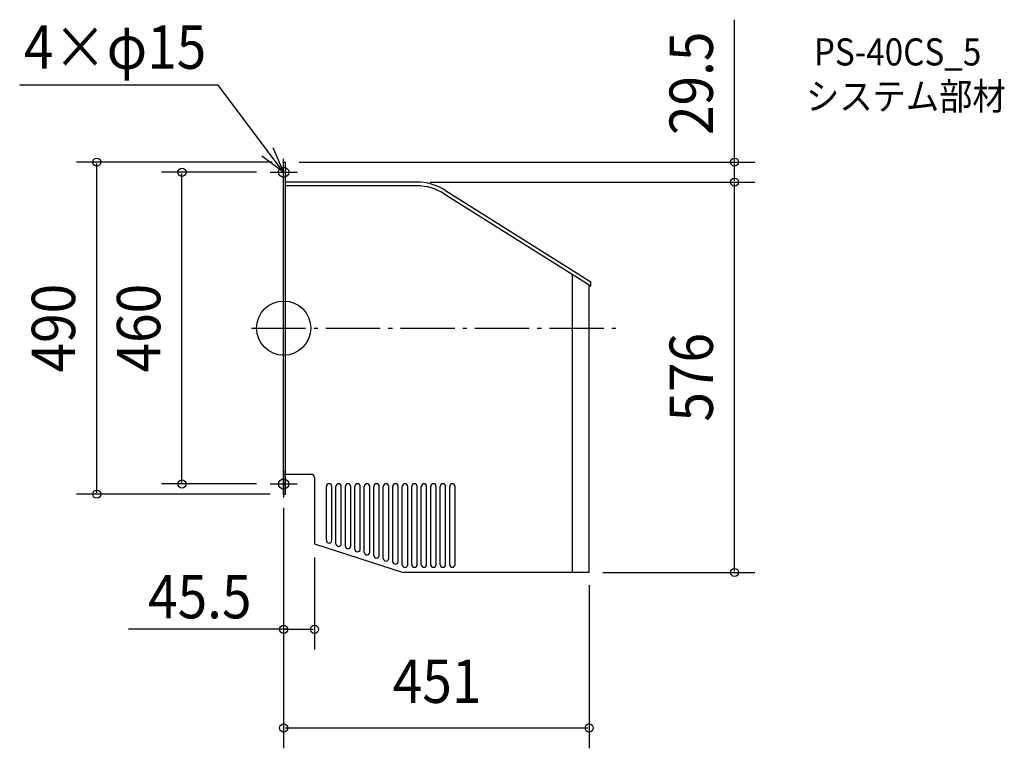
# Model space of a CAD drawing. Extents: x -390 to 1064, y -620 to 455.
import ezdxf
from ezdxf.enums import TextEntityAlignment as Align

# ---------------------------------------------------------------- set-up
doc = ezdxf.new("R2010")
doc.units = 0
doc.header["$LTSCALE"] = 20
doc.header["$PDMODE"] = 3
doc.header["$PDSIZE"] = -2
doc.linetypes.add('DASHDOT', pattern=[5.5, 4, -0.6, 0.3, -0.6])
doc.layers.get('DEFPOINTS').update_dxf_attribs({"linetype": 'CONTINUOUS'})
for name, color, linetype in [('ARRANGE', 1, 'CONTINUOUS'), ('BASIS', 6, 'DASHDOT'), ('DETAIL', 5, 'CONTINUOUS'), ('ETC', 61, 'CONTINUOUS'), ('FIX', 11, 'CONTINUOUS'), ('NOTE', 4, 'CONTINUOUS'), ('OUTLINE', 3, 'CONTINUOUS'), ('SIZE', 30, 'CONTINUOUS')]:
    doc.layers.add(name, color=color, linetype=linetype)
doc.styles.get("Standard").update_dxf_attribs({"font": 'SIMPLEX', "width": 0.9, "bigfont": 'BIGFONT'})

msp = doc.modelspace()

# ---------------------------------------------------------------- linework, layer by layer
at = {"layer": 'ARRANGE', "color": 1, "linetype": 'CONTINUOUS'}
msp.add_circle((0, 0), 40, dxfattribs=at)
msp.add_point((0, 0), dxfattribs=at)
at = {"layer": 'BASIS', "color": 6, "linetype": 'DASHDOT'}
msp.add_line((-47.539721, 0), (493.50795, 0), dxfattribs=at)
at = {"layer": 'DEFPOINTS', "color": 30, "linetype": 'CONTINUOUS'}
for p in [(-275.889232, 245), (2.824219, 245), (2.824219, 245), (665.62683, 245), (-150.155454, 230), (-20, 230), (196.135328, 215.5), (196.135328, 215.5), (665.62683, 215.5), (-20, -230), (0, -245), (0, -245), (0, -245), (45.5, -318.499531), (451, -359.5), (451, -360.5), (45.5, -444.435578), (451, -590.05176)]:
    msp.add_point(p, dxfattribs=at)
at = {"layer": 'DETAIL', "color": 5, "linetype": 'CONTINUOUS'}
for p, q in [((0, -245), (0, 245)), ((0, 245), (2.824219, 245)), ((2.824219, -245), (2.824219, 245)), ((196.135326, 215.5), (2.824219, 215.5)), ((196.617532, 210), (2.824219, 210)), ((236.850976, 198.295102), (451, 63.791491)), ((238.996621, 203.049313), (453.5, 68.536865)), ((426.5, -360.5), (426.5, 79.364882)), ((451, -360.5), (451, 63.791491)), ((451, 62.5), (453.5, 62.5)), ((453.5, 62.5), (453.5, 68.536865)), ((2.824219, -215.499531), (40.5, -215.499531)), ((45.5, -220.499531), (45.5, -318.499531)), ((0, -245), (2.824219, -245)), ((63.1, -313.130468), (63.1, -233.693257)), ((71.1, -313.130465), (71.1, -233.693257)), ((77.1, -318.073692), (77.1, -233.693257)), ((85.1, -318.073692), (85.1, -233.693257)), ((91.1, -321.698027), (91.1, -233.693257)), ((99.1, -321.698027), (99.1, -233.693257)), ((105.1, -326.12939), (105.1, -233.693257)), ((113.1, -326.12939), (113.1, -233.693257)), ((119.1, -330.731671), (119.1, -233.693257)), ((127.1, -330.731671), (127.1, -233.693257)), ((133.1, -335.381966), (133.1, -233.693257)), ((141.1, -335.381966), (141.1, -233.693257)), ((147.1, -339.81374), (147.1, -233.693257)), ((155.1, -339.81374), (155.1, -233.693257)), ((161.1, -344.361961), (161.1, -233.693257)), ((169.1, -344.361961), (169.1, -233.693257)), ((175.1, -349.092637), (175.1, -233.693257)), ((183.1, -349.092637), (183.1, -233.693257)), ((189.1, -348.824262), (189.1, -233.693257)), ((197.1, -348.824262), (197.1, -233.693257)), ((203.1, -348.893817), (203.1, -233.693257)), ((211.1, -348.893817), (211.1, -233.693257)), ((217.1, -348.893817), (217.1, -233.693257)), ((225.1, -348.893817), (225.1, -233.693257)), ((231.1, -348.893817), (231.1, -233.693257)), ((239.1, -348.893817), (239.1, -233.693257)), ((245.1, -348.893817), (245.1, -233.693257)), ((253.1, -348.893817), (253.1, -233.693257)), ((45.5, -318.499531), (176.578439, -360.5)), ((451, -360.5), (176.578439, -360.5))]:
    msp.add_line(p, q, dxfattribs=at)
for centre, radius, start, end in [((196.135328, 135.5), 80, 57.604115, 90), ((196.617532, 135), 75, 57.557977, 90), ((40.5, -220.499531), 5, 0, 90), ((67.1, -233.693257), 4, 0, 180), ((81.1, -233.693257), 4, 0, 180), ((95.1, -233.693257), 4, 0, 180), ((109.1, -233.693257), 4, 0, 180), ((123.1, -233.693257), 4, 0, 180), ((137.1, -233.693257), 4, 0, 180), ((151.1, -233.693257), 4, 0, 180), ((165.1, -233.693257), 4, 0, 180), ((179.1, -233.693257), 4, 0, 180), ((193.1, -233.693257), 4, 0, 180), ((207.1, -233.693257), 4, 0, 180), ((221.1, -233.693257), 4, 0, 180), ((235.1, -233.693257), 4, 0, 180), ((249.1, -233.693257), 4, 0, 180), ((67.1, -313.130468), 4, 180, 0), ((81.1, -318.073692), 4, 180, 0), ((95.1, -321.698027), 4, 180, 0), ((109.1, -326.12939), 4, 180, 0), ((123.1, -330.731671), 4, 180, 0), ((137.1, -335.381966), 4, 180, 0), ((151.1, -339.81374), 4, 180, 0), ((165.1, -344.361961), 4, 180, 0), ((193.1, -348.824262), 4, 180, 0), ((179.1, -349.092637), 4, 180, 0), ((207.1, -348.893817), 4, 180, 0), ((221.1, -348.893817), 4, 180, 0), ((235.1, -348.893817), 4, 180, 0), ((249.1, -348.893817), 4, 180, 0)]:
    msp.add_arc(centre, radius, start, end, dxfattribs=at)
at = {"layer": 'FIX', "color": 11, "linetype": 'CONTINUOUS'}
for centre in [(0, 230), (0, -230)]:
    msp.add_circle(centre, 7.5, dxfattribs=at)
at = {"layer": 'NOTE', "color": 4, "linetype": 'CONTINUOUS'}
for p, q in [((-96.749779, 358.576462), (-389.67517, 358.576462)), ((0, 230), (-96.749779, 358.576462)), ((-15.793772, 266.749922), (0, 230)), ((0, 230), (-32.052769, 253.92948)), ((0, 210), (0, 250)), ((-20, 230), (20, 230)), ((0, -210), (0, -250)), ((-20, -230), (20, -230))]:
    msp.add_line(p, q, dxfattribs=at)
at = {"layer": 'OUTLINE', "color": 3, "linetype": 'CONTINUOUS'}
for p, q in [((0, 245), (2.824219, 245)), ((0, -245), (0, 245)), ((2.824219, -245), (2.824219, 245)), ((196.135328, 215.5), (2.824219, 215.5)), ((238.996621, 203.049313), (453.5, 68.536865)), ((451, -360.5), (451, 62.5)), ((451, 62.5), (453.5, 62.5)), ((453.5, 62.5), (453.5, 68.536865)), ((2.824219, -215.499531), (40.5, -215.499531)), ((45.5, -220.499531), (45.5, -318.499531)), ((0, -245), (2.824219, -245)), ((45.5, -318.499531), (176.578439, -360.5)), ((451, -360.5), (176.578439, -360.5))]:
    msp.add_line(p, q, dxfattribs=at)
for centre, radius, start in [((196.135328, 135.5), 80, 57.604115), ((40.5, -220.499531), 5, 0)]:
    msp.add_arc(centre, radius, start, 90, dxfattribs=at)
at = {"layer": 'SIZE', "color": 30, "linetype": 'CONTINUOUS'}
for p, q in [((665.62683, 245), (665.62683, 455.171091)), ((-17.175781, 245), (-305.889232, 245)), ((-275.889232, -243), (-275.889232, 243)), ((22.824219, 245), (695.62683, 245)), ((665.62683, 217.5), (665.62683, 243)), ((-40, 230), (-180.155454, 230)), ((-150.155454, -228), (-150.155454, 228)), ((216.135328, 215.5), (695.62683, 215.5)), ((216.135328, 215.5), (695.62683, 215.5)), ((665.62683, -358.5), (665.62683, 213.5)), ((-40, -230), (-180.155454, -230)), ((-20, -245), (-305.889232, -245)), ((0, -265), (0, -620.05176)), ((0, -265), (0, -474.435578)), ((45.5, -338.499531), (45.5, -474.435578)), ((471, -360.5), (695.62683, -360.5)), ((451, -379.5), (451, -620.05176)), ((6, -444.435578), (-228.948263, -444.435578)), ((2, -444.435578), (43.5, -444.435578)), ((2, -590.05176), (449, -590.05176))]:
    msp.add_line(p, q, dxfattribs=at)
at = {"layer": 'SIZE', "color": 8, "linetype": 'CONTINUOUS'}
for centre in [(-275.889232, 245), (665.62683, 245), (-150.155454, 230), (665.62683, 215.5), (665.62683, 215.5), (-150.155454, -230), (-275.889232, -245), (665.62683, -360.5), (0, -444.435578), (45.5, -444.435578), (0, -590.05176), (451, -590.05176)]:
    msp.add_circle(centre, 6, dxfattribs=at)

# ---------------------------------------------------------------- texts
at = {"layer": 'ETC', "color": 61, "linetype": 'CONTINUOUS', "width": 0.9}
for s, p in [('PS-40CS_5', (782.683445, 387.645669)), ('システム部材', (771.204941, 322.103566))]:
    msp.add_text(s, height=40, dxfattribs=at).set_placement(p)
at = {"layer": 'NOTE', "color": 4, "linetype": 'CONTINUOUS', "width": 0.9}
msp.add_text('4×φ15', height=64, dxfattribs=at).set_placement((-383.425789, 382.711368))
at = {"layer": 'SIZE', "color": 30, "linetype": 'CONTINUOUS', "width": 0.9}
for s, p in [('29.5', (633.62683, 361.287866)), ('490', (-307.889232, 0)), ('460', (-182.155454, 0)), ('576', (633.62683, -72.5))]:
    msp.add_text(s, height=64, rotation=90, dxfattribs=at).set_placement(p, align=Align.CENTER)
for s, p in [('45.5', (-123.788392, -428.261803)), ('451', (226.5, -553.075674))]:
    msp.add_text(s, height=64, dxfattribs=at).set_placement(p, align=Align.CENTER)

doc.saveas('drawing.dxf')
